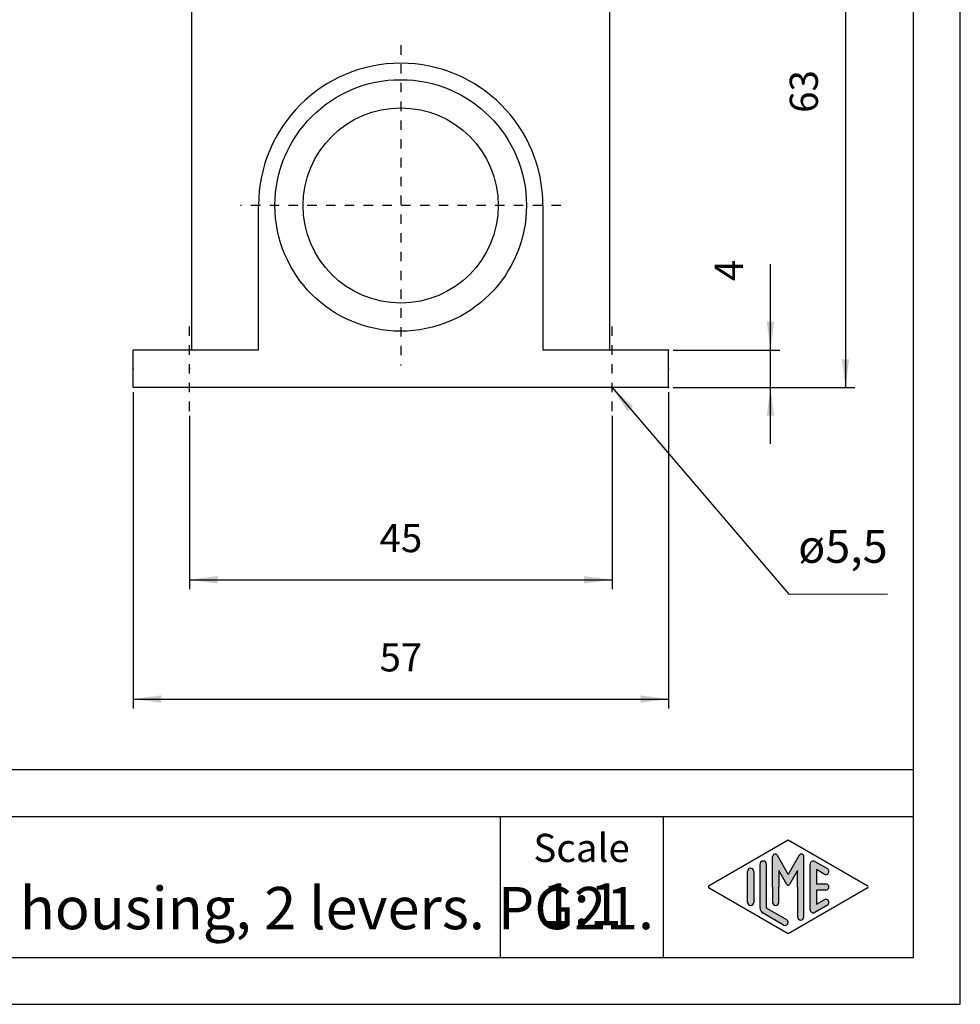
# Model space of a CAD drawing. Units: millimetres. Extents: x 0 to 297, y 0 to 210.
# Drawn here: x 197 to 297, y 0 to 105 of the extents above; entities that cross this region are included whole.
import ezdxf

# ---------------------------------------------------------------- set-up
doc = ezdxf.new("R2010")
doc.units = ezdxf.units.MM
doc.linetypes.add('CHAIN', pattern=[4, 1, -1, 1, -1])
for name, color, linetype in [('1', 7, 'Continuous'), ('Bemaßungen_TC_020513_DIN_', 7, 'Continuous'), ('Mittellinie_TC_020513_DIN_', 7, 'Continuous'), ('Mittelpunktmarkierung_TC_020513_DIN_', 7, 'Continuous'), ('Sichtbare_Kanten_TC_020513_DIN_', 7, 'Continuous')]:
    doc.layers.add(name, color=color, linetype=linetype)
doc.styles.add('CONVERTER_11', font='txt.shx', dxfattribs={"width": 0.9})
doc.styles.add('CONVERTER_13', font='simplex.shx', dxfattribs={"width": 0.95})
doc.dimstyles.new('ME10_DIM_10', dxfattribs={"dimtxt": 3, "dimasz": 3, "dimexe": 1, "dimexo": 0.5, "dimgap": 2, "dimtad": 1, "dimdsep": 46, "dimtxsty": 'CONVERTER_13', "dimsah": 1, "dimcen": 0.09, "dimclrd": 2, "dimclre": 2, "dimclrt": 4, "dimadec": 0, "dimazin": 0, "dimtfac": 1, "dimtdec": 4, "dimtix": 1, "dimtmove": 0, "dimatfit": 3, "dimfxl": 1, "dimtolj": 1, "dimtzin": 0, "dimarcsym": 0})
doc.dimstyles.new('ME10_DIM_11', dxfattribs={"dimtxt": 3, "dimasz": 3, "dimexe": 1, "dimexo": 0.5, "dimgap": 2, "dimtad": 1, "dimdsep": 46, "dimtxsty": 'CONVERTER_13', "dimsah": 1, "dimcen": 0.09, "dimclrd": 2, "dimclre": 2, "dimclrt": 4, "dimadec": 0, "dimazin": 0, "dimtfac": 1, "dimtdec": 4, "dimtix": 1, "dimtmove": 0, "dimatfit": 3, "dimfxl": 1, "dimtolj": 1, "dimtzin": 0, "dimarcsym": 0})
doc.dimstyles.new('ME10_DIM_12', dxfattribs={"dimtxt": 3, "dimasz": 3, "dimexe": 1, "dimexo": 0.5, "dimgap": 2, "dimtad": 1, "dimdsep": 46, "dimtxsty": 'CONVERTER_13', "dimsah": 1, "dimcen": 0.09, "dimclrd": 2, "dimclre": 2, "dimclrt": 4, "dimadec": 0, "dimazin": 0, "dimtfac": 1, "dimtdec": 4, "dimtix": 1, "dimtmove": 0, "dimatfit": 3, "dimfxl": 1, "dimtolj": 1, "dimtzin": 0, "dimarcsym": 0})
doc.dimstyles.new('ME10_DIM_13', dxfattribs={"dimtxt": 3, "dimasz": 3, "dimexe": 1, "dimexo": 0.5, "dimgap": 2, "dimtad": 1, "dimdsep": 46, "dimtxsty": 'CONVERTER_13', "dimsah": 1, "dimcen": 0.09, "dimclrd": 2, "dimclre": 2, "dimclrt": 4, "dimadec": 0, "dimazin": 0, "dimtfac": 1, "dimtdec": 4, "dimtix": 1, "dimtmove": 0, "dimatfit": 3, "dimfxl": 1, "dimtolj": 1, "dimtzin": 0, "dimarcsym": 0})
doc.dimstyles.get("Standard").update_dxf_attribs({"dimtxt": 0.18, "dimasz": 0.18, "dimexe": 0.18, "dimexo": 0.0625, "dimgap": 0.09, "dimtad": 0, "dimtih": 1, "dimtoh": 1, "dimdec": 4, "dimzin": 0, "dimdsep": 46, "dimtxsty": 'Standard', "dimcen": 0.09, "dimadec": 0, "dimazin": 0, "dimtfac": 1, "dimtdec": 4, "dimtofl": 0, "dimtmove": 0, "dimatfit": 3, "dimfxl": 1, "dimtolj": 1, "dimtzin": 0, "dimarcsym": 0})

# ---------------------------------------------------------------- blocks, each defined once
blk = doc.blocks.new('_formato_A4', base_point=(296.9999999999999, 0))
at = {"layer": '1', "linetype": 'Continuous'}
h = blk.add_hatch(color=7, dxfattribs=at)
edge = h.paths.add_edge_path()
edge.add_arc((277.274600234551, 15.7312173120346), 0.264966212476014, 29.99999999992336, 180)
edge.add_line((277.009634022076, 15.7312173120346), (277.009634022076, 12.5))
edge.add_line((277.009634022076, 12.5), (277.009634022076, 10.8475850726329))
edge.add_arc((277.3429673554089, 10.8475850726329), 0.3333333333329165, 180, 360)
edge.add_line((277.6763006887431, 10.8475850726329), (277.6763006887431, 12.5))
edge.add_line((277.6763006887431, 12.5), (277.6763006887431, 14.2320508075688))
edge.add_line((277.6763006887431, 14.2320508075688), (278.531963121445, 12.75))
edge.add_arc((278.6763006887431, 12.8333333333333), 0.1666666666672217, 209.9999999998767, 329.9999999999279)
edge.add_line((278.82063825604, 12.75), (279.6763006887431, 14.2320508075688))
edge.add_line((279.6763006887431, 14.2320508075688), (279.6763006887431, 12.5))
edge.add_line((279.6763006887431, 12.5), (279.6763006887431, 9.3082690706018))
edge.add_arc((280.009634022076, 9.3082690706018), 0.3333333333329165, 180, 360)
edge.add_line((280.3429673554089, 9.3082690706018), (280.3429673554089, 15.7312173120346))
edge.add_arc((280.0780011429339, 15.7312173120346), 0.2649662124750307, 0, 149.9999999999599)
edge.add_line((279.848533671786, 15.8637004182723), (278.6763006887431, 13.8333333333333))
edge.add_line((278.6763006887431, 13.8333333333333), (277.5040677056999, 15.8637004182723))
h = blk.add_hatch(color=7, dxfattribs=at)
edge = h.paths.add_edge_path()
edge.add_line((276.3429673554089, 14.9225001601674), (276.3429673554089, 10.2700211480327))
edge.add_line((276.3429673554089, 10.2700211480327), (278.5095415065729, 9.0200745223616))
edge.add_arc((278.3429673554089, 8.731345993678698), 0.3333333333332227, -119.98163936880889, 60.018360631040025, ccw=False)
edge.add_line((278.176393204246, 8.44261746499581), (276.0098190530829, 9.69256409066691))
edge.add_arc((276.3429673554089, 10.2700211480327), 0.666666666665833, 180.0000000000087, 240.018360631179, ccw=False)
edge.add_line((275.6763006887431, 10.2700211480326), (275.6763006887431, 14.9225001601674))
edge.add_arc((276.009634022076, 14.9225001601674), 0.3333333333329165, 0, 180, ccw=False)
h = blk.add_hatch(color=7, dxfattribs=at)
edge = h.paths.add_edge_path()
edge.add_line((282.50972653758, 13.8645408622538), (281.6763006887431, 14.345363467352))
edge.add_line((281.6763006887431, 14.345363467352), (281.6763006887431, 12.8333333333333))
edge.add_line((281.6763006887431, 12.8333333333333), (282.6763006887431, 12.8333333333333))
edge.add_arc((282.6763006887431, 12.5), 0.3333333333333997, -90, 90, ccw=False)
edge.add_line((282.6763006887431, 12.1666666666666), (281.6763006887431, 12.1666666666666))
edge.add_line((281.6763006887431, 12.1666666666666), (281.6763006887431, 10.6546365326479))
edge.add_line((281.6763006887431, 10.6546365326479), (282.50972653758, 11.1354591377462))
edge.add_arc((282.6763006887431, 10.8467306090632), 0.3333333333332335, -60.01836063119208, 119.98163936882489, ccw=False)
edge.add_line((282.842874839906, 10.5580020803803), (281.5095415065729, 9.78877131114973))
edge.add_arc((281.3429673554089, 10.0774998398326), 0.3333333333329165, 180, 299.98163936896293, ccw=False)
edge.add_line((281.009634022076, 10.0774998398326), (281.009634022076, 14.9225001601674))
edge.add_arc((281.3429673554089, 14.9225001601674), 0.3333333333337433, 60.01836063103963, 180, ccw=False)
edge.add_line((281.5095415065729, 15.2112286888503), (282.842874839906, 14.4419979196194))
edge.add_arc((282.6763006887431, 14.1532693909367), 0.3333333333333172, -119.9816393688335, 60.018360631174914, ccw=False)
h = blk.add_hatch(color=7, dxfattribs=at)
edge = h.paths.add_edge_path()
edge.add_line((275.009634022076, 14.1532693909367), (275.009634022076, 11.0392519172633))
edge.add_line((275.009634022076, 11.0392519172633), (275.009634022076, 10.8467306090632))
edge.add_arc((274.6763006887431, 10.8467306090632), 0.333333333334167, 180, 360, ccw=False)
edge.add_line((274.3429673554089, 10.8467306090632), (274.3429673554089, 14.1532693909367))
edge.add_arc((274.6763006887431, 14.1532693909367), 0.3333333333329165, 0, 180, ccw=False)
at = {"layer": '1', "color": 7, "linetype": 'Continuous'}
for p, q in [((296.9999999999999, 0), (296.9999999999999, 210)), ((291.9999999999999, 5), (291.9999999999999, 189)), ((108, 25), (291.9999999999999, 25)), ((108, 20), (291.9999999999999, 20)), ((247.9999999999999, 20), (247.9999999999999, 5)), ((265.352601377485, 20), (265.352601377485, 5)), ((270.2598654136011, 12.6443642643413), (278.6763006887431, 17.5)), ((278.6763006887431, 17.5), (287.092735963884, 12.6443642643413)), ((277.009634022076, 12.5), (277.009634022076, 15.7312173120346)), ((277.5040677056999, 15.8637004182723), (278.6763006887431, 13.8333333333333)), ((279.848533671786, 15.8637004182723), (278.6763006887431, 13.8333333333333)), ((280.3429673554089, 9.3082690706018), (280.3429673554089, 15.7312173120346)), ((275.6763006887431, 10.2700211480326), (275.6763006887431, 14.9225001601674)), ((276.3429673554089, 14.9225001601674), (276.3429673554089, 10.2700211480327)), ((281.009634022076, 10.0774998398326), (281.009634022076, 14.9225001601674)), ((281.5095415065729, 15.2112286888503), (282.842874839906, 14.4419979196194)), ((274.3429673554089, 10.8467306090632), (274.3429673554089, 14.1532693909367)), ((275.009634022076, 14.1532693909367), (275.009634022076, 11.0392519172633)), ((278.531963121445, 12.75), (277.6763006887431, 14.2320508075688)), ((277.6763006887431, 14.2320508075688), (277.6763006887431, 12.5)), ((279.6763006887431, 14.2320508075688), (278.82063825604, 12.75)), ((279.6763006887431, 12.5), (279.6763006887431, 14.2320508075688)), ((282.50972653758, 13.8645408622538), (281.6763006887431, 14.345363467352)), ((281.6763006887431, 14.345363467352), (281.6763006887431, 12.8333333333333)), ((281.6763006887431, 12.8333333333333), (282.6763006887431, 12.8333333333333)), ((278.6763006887431, 7.5), (270.2598654136011, 12.3556357356586)), ((277.009634022076, 12.5), (277.009634022076, 10.8475850726329)), ((277.6763006887431, 10.8475850726329), (277.6763006887431, 12.5)), ((287.092735963884, 12.3556357356586), (278.6763006887431, 7.5)), ((279.6763006887431, 12.5), (279.6763006887431, 9.3082690706018)), ((282.6763006887431, 12.1666666666666), (281.6763006887431, 12.1666666666666)), ((281.6763006887431, 12.1666666666666), (281.6763006887431, 10.6546365326479)), ((275.009634022076, 11.0392519172633), (275.009634022076, 10.8467306090632)), ((282.842874839906, 10.5580020803803), (281.5095415065729, 9.78877131114973)), ((281.6763006887431, 10.6546365326479), (282.50972653758, 11.1354591377462)), ((278.176393204246, 8.44261746499581), (276.0098190530829, 9.69256409066691)), ((276.3429673554089, 10.2700211480327), (278.5095415065729, 9.0200745223616)), ((108, 5), (291.9999999999999, 5)), ((0, 0), (296.9999999999999, 0))]:
    blk.add_line(p, q, dxfattribs=at)
for centre, radius, start, end in [((277.274600234551, 15.7312173120346), 0.264966212476014, 29.99999999992336, 180), ((280.0780011429339, 15.7312173120346), 0.2649662124750307, 0, 149.9999999999599), ((276.009634022076, 14.9225001601674), 0.3333333333329165, 0, 180), ((281.3429673554089, 14.9225001601674), 0.3333333333337433, 60.01836063103966, 180), ((274.6763006887431, 14.1532693909367), 0.3333333333329165, 0, 180), ((282.6763006887431, 14.1532693909367), 0.3333333333333172, 240.0183606311666, 60.01836063117491), ((270.343152489183, 12.5), 0.1666666666666998, 119.9816393689606, 240.0183606310565), ((278.6763006887431, 12.8333333333333), 0.1666666666672217, 209.9999999998767, 329.9999999999279), ((282.6763006887431, 12.5), 0.3333333333333997, 270, 90), ((287.009448888303, 12.5), 0.1666666666663598, 299.9816393686896, 60.01836063129329), ((274.6763006887431, 10.8467306090632), 0.333333333334167, 180, 0), ((277.3429673554089, 10.8475850726329), 0.3333333333329165, 180, 0), ((282.6763006887431, 10.8467306090632), 0.3333333333332335, 299.9816393688079, 119.9816393688249), ((276.3429673554089, 10.2700211480327), 0.666666666665833, 180.0000000000087, 240.018360631179), ((281.3429673554089, 10.0774998398326), 0.3333333333329165, 180, 299.9816393689629), ((278.3429673554089, 8.7313459936787), 0.3333333333332227, 240.0183606311911, 60.01836063103995), ((280.009634022076, 9.3082690706018), 0.3333333333329165, 180, 0)]:
    blk.add_arc(centre, radius, start, end, dxfattribs=at)
at = {"layer": '1', "color": 7, "insert": (256.6763006887431, 16.260639420756), "char_height": 3, "attachment_point": 5, "line_spacing_factor": 0.75727272727273, "style": 'CONVERTER_11'}
blk.add_mtext('Scale', dxfattribs=at)
blk = doc.blocks.new('*D2')
at = {"layer": '1', "color": 2, "linetype": 'Continuous'}
for p, q in [((259.9689710240484, 128.6601673570955), (285.776078591893, 128.6601673570955)), ((284.776078591893, 128.6601673570955), (284.776078591893, 65.66016735709562)), ((266.4189710240424, 65.66016735709562), (285.776078591893, 65.66016735709562))]:
    blk.add_line(p, q, dxfattribs=at)
at = {"layer": '1', "color": 2}
for points in [[(285.1710360846552, 125.6601673570955), (284.3811210991308, 125.6601673570955), (284.776078591893, 128.6601673570955)], [(284.3811210991308, 68.66016735709562), (285.1710360846552, 68.66016735709562), (284.776078591893, 65.66016735709562)]]:
    blk.add_solid(points, dxfattribs=at)
at = {"layer": '1', "color": 4, "insert": (282.776078591893, 94.91016735709557), "char_height": 3, "attachment_point": 7, "rotation": 90, "line_spacing_factor": 0.60024009603842, "style": 'CONVERTER_13'}
blk.add_mtext('63', dxfattribs=at)
blk = doc.blocks.new('*D3')
at = {"layer": '1', "color": 2, "linetype": 'Continuous'}
for p, q in [((276.784056268449, 69.66016735709562), (276.784056268449, 78.8040793047389)), ((266.4189710240424, 69.66016735709562), (277.784056268449, 69.66016735709562)), ((276.784056268449, 65.66016735709562), (276.784056268449, 69.66016735709562)), ((266.4189710240424, 65.66016735709562), (277.784056268449, 65.66016735709562)), ((276.784056268449, 59.66016735709562), (276.784056268449, 65.66016735709562))]:
    blk.add_line(p, q, dxfattribs=at)
at = {"layer": '1', "color": 2}
for points in [[(276.3890987756868, 72.66016735709562), (277.1790137612111, 72.66016735709562), (276.784056268449, 69.66016735709562)], [(277.1790137612111, 62.66016735709562), (276.3890987756868, 62.66016735709562), (276.784056268449, 65.66016735709562)]]:
    blk.add_solid(points, dxfattribs=at)
at = {"layer": '1', "color": 4, "insert": (274.784056268449, 77.0040793047389), "char_height": 3, "attachment_point": 7, "rotation": 90, "line_spacing_factor": 0.60024009603842, "style": 'CONVERTER_13'}
blk.add_mtext('4', dxfattribs=at)
blk = doc.blocks.new('*D4')
at = {"layer": '1', "color": 2, "linetype": 'Continuous'}
for p, q in [((208.9189710240424, 65.16016735709562), (208.9189710240424, 31.5)), ((265.9189710240424, 65.16016735709562), (265.9189710240424, 31.5)), ((208.9189710240424, 32.5), (265.9189710240424, 32.5))]:
    blk.add_line(p, q, dxfattribs=at)
at = {"layer": '1', "color": 2}
for points in [[(211.9189710240424, 32.89495749276219), (211.9189710240424, 32.10504250723781), (208.9189710240424, 32.5)], [(262.9189710240424, 32.10504250723781), (262.9189710240424, 32.89495749276219), (265.9189710240424, 32.5)]]:
    blk.add_solid(points, dxfattribs=at)
at = {"layer": '1', "color": 4, "insert": (235.1689710240424, 34.5), "char_height": 3, "attachment_point": 7, "rotation": 0.00013888888888888892, "line_spacing_factor": 0.60024009603842, "style": 'CONVERTER_13'}
blk.add_mtext('57', dxfattribs=at)
blk = doc.blocks.new('*D5')
at = {"layer": '1', "color": 2, "linetype": 'Continuous'}
for p, q in [((214.9189710240444, 62.66016735709562), (214.9189710240444, 44.2)), ((259.9189710240444, 62.66016735709562), (259.9189710240444, 44.2)), ((214.9189710240444, 45.2), (259.9189710240444, 45.2))]:
    blk.add_line(p, q, dxfattribs=at)
at = {"layer": '1', "color": 2}
for points in [[(217.9189710240444, 45.59495749276219), (217.9189710240444, 44.80504250723781), (214.9189710240444, 45.2)], [(256.9189710240444, 44.80504250723781), (256.9189710240444, 45.59495749276219), (259.9189710240444, 45.2)]]:
    blk.add_solid(points, dxfattribs=at)
at = {"layer": '1', "color": 4, "insert": (235.1689710240444, 47.2), "char_height": 3, "attachment_point": 7, "rotation": 0.00013888888888888892, "line_spacing_factor": 0.60024009603842, "style": 'CONVERTER_13'}
blk.add_mtext('45', dxfattribs=at)

msp = doc.modelspace()

# ---------------------------------------------------------------- linework, layer by layer
at = {"layer": '1', "color": 2}
msp.add_solid([(262.1702787018676, 63.63838468804752), (261.5702913931689, 63.12459395851224), (259.9189710240444, 65.66016735709562)], dxfattribs=at)
at = {"layer": 'Bemaßungen_TC_020513_DIN_', "color": 7}
for p in [(265.9189710240424, 69.66016735709562), (265.9189710240424, 69.66016735709562), (208.9189710240424, 67.66016735709562), (208.9189710240424, 67.66016735709562), (214.9189710240444, 67.66016735709562), (214.9189710240444, 67.66016735709562), (259.9189710240444, 67.66016735709562), (259.9189710240444, 67.66016735709562), (265.9189710240424, 67.66016735709562), (265.9189710240424, 67.66016735709562), (265.9189710240424, 65.66016735709562), (265.9189710240424, 65.66016735709562), (265.9189710240424, 65.66016735709562), (265.9189710240424, 65.66016735709562)]:
    msp.add_point(p, dxfattribs=at)
at = {"layer": 'Mittellinie_TC_020513_DIN_', "color": 7, "linetype": 'CHAIN'}
for p, q in [((214.9189710240444, 63.16016735709562), (214.9189710240444, 72.16016735709562)), ((259.9189710240444, 63.16016735709562), (259.9189710240444, 72.16016735709562))]:
    msp.add_line(p, q, dxfattribs=at)
at = {"layer": 'Mittelpunktmarkierung_TC_020513_DIN_', "color": 7, "linetype": 'CHAIN'}
for p, q in [((237.4189710240814, 102.1021673570955), (237.4189710240814, 67.99816735709562)), ((254.4709710240814, 85.05016735709552), (220.3669710240814, 85.05016735709552))]:
    msp.add_line(p, q, dxfattribs=at)
at = {"layer": 'Sichtbare_Kanten_TC_020513_DIN_', "color": 7, "linetype": 'Continuous'}
for p, q in [((215.1689710240474, 69.66016735709562), (215.1689710240474, 109.4435300545045)), ((259.6689710240474, 69.66016735709562), (259.6689710240474, 109.4435300545045)), ((222.2789710240424, 69.66016735709562), (222.2789710240424, 85.05016735709552)), ((252.5589710240424, 85.05016735709552), (252.5589710240424, 69.66016735709562)), ((222.2789710240424, 69.66016735709562), (208.9189710240424, 69.66016735709562)), ((208.9189710240424, 65.66016735709562), (208.9189710240424, 69.66016735709562)), ((265.9189710240424, 69.66016735709562), (252.5589710240424, 69.66016735709562)), ((265.9189710240424, 65.66016735709562), (265.9189710240424, 69.66016735709562)), ((265.9189710240424, 65.66016735709562), (208.9189710240424, 65.66016735709562))]:
    msp.add_line(p, q, dxfattribs=at)
for radius in [13.38999999999598, 10.38999999999987]:
    msp.add_circle((237.4189710240464, 85.05016735709552), radius, dxfattribs=at)
msp.add_arc((237.4189710240464, 85.05016735709552), 15.13999999999598, 0, 180, dxfattribs=at)

# ---------------------------------------------------------------- block references
at = {"layer": '1'}
msp.add_blockref('_formato_A4', (296.9999999999999, 0), dxfattribs=at)

# ---------------------------------------------------------------- texts
at = {"layer": '1', "color": 4, "insert": (279.738772820002, 45.9138328415019), "char_height": 3.5, "attachment_point": 7, "line_spacing_factor": 1.32052821128451, "style": 'CONVERTER_13'}
msp.add_mtext('ø5,5', dxfattribs=at)
at = {"layer": '1', "color": 7, "char_height": 4.5, "line_spacing_factor": 0.75727272727273, "style": 'CONVERTER_11'}
for s, insert, attachment_point in [('C7P 24 \\PSurface mounting housing, 2 levers. PG21.', (144.276300688743, 12.5), 4), ('1:1', (256.6763006887431, 10.0606394207561), 5)]:
    msp.add_mtext(s, dxfattribs=dict(at, insert=insert, attachment_point=attachment_point))

# ---------------------------------------------------------------- dimensions: what is measured, and where the dimension line sits
at = {"layer": '1'}
for base, p1, p2, dimstyle, picture, middle in [((284.776078591893, 128.6601673570955), (265.9189710240424, 65.66016735709562), (259.4689710240484, 128.6601673570955), 'ME10_DIM_10', '*D2', (281.276078591893, 97.16016735709557)), ((276.784056268449, 65.66016735709562), (265.9189710240424, 69.66016735709562), (265.9189710240424, 65.66016735709562), 'ME10_DIM_11', '*D3', (273.284056268449, 77.9040793047389))]:
    dim = msp.add_linear_dim(base=base, p1=p1, p2=p2, angle=90, dimstyle=dimstyle, dxfattribs=at)
    dim.commit()
    dim.dimension.update_dxf_attribs({"geometry": picture, "text_midpoint": middle, "text_rotation": 90})
for base, p1, p2, dimstyle, picture, middle in [((208.9189710240424, 32.5), (265.9189710240424, 65.66016735709562), (208.9189710240424, 65.66016735709562), 'ME10_DIM_12', '*D4', (237.4189710240424, 36)), ((214.9189710240444, 45.2), (259.9189710240444, 63.16016735709562), (214.9189710240444, 63.16016735709562), 'ME10_DIM_13', '*D5', (237.4189710240444, 48.7))]:
    dim = msp.add_linear_dim(base=base, p1=p1, p2=p2, dimstyle=dimstyle, dxfattribs=at)
    dim.commit()
    dim.dimension.update_dxf_attribs({"geometry": picture, "text_midpoint": middle, "text_rotation": 0.00013888888889})

# ---------------------------------------------------------------- leaders
at = {"layer": '1', "color": 2, "linetype": 'Continuous', "has_arrowhead": 0}
msp.add_leader([(259.9189710240444, 65.66016735709562), (278.755162199267, 43.663905066456), (289.259429645159, 43.6855940100823)], dimstyle='Standard', dxfattribs=at)

doc.saveas('drawing.dxf')
